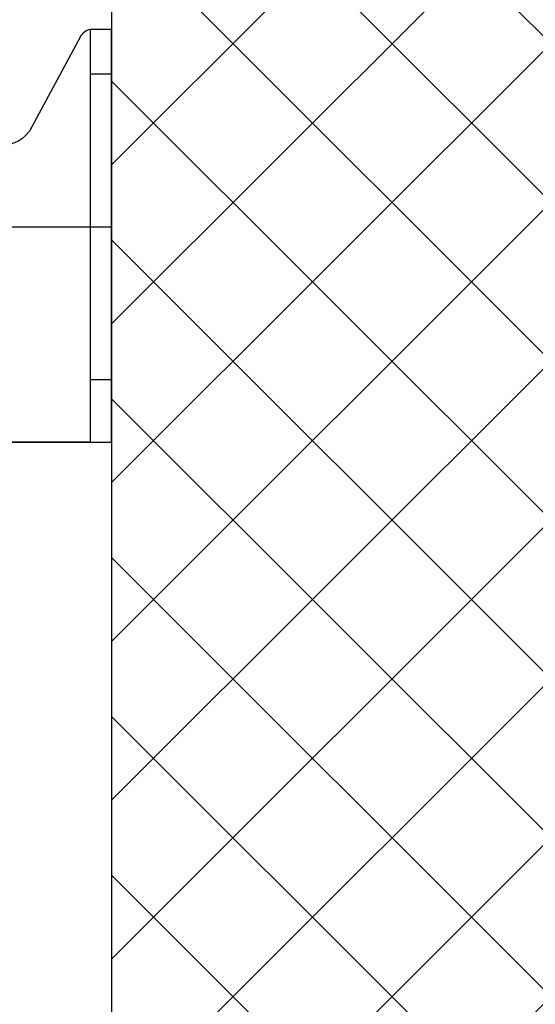
# Model space of a CAD drawing. Extents: x -1009 to -893, y 582 to 1020.
# Drawn here: x -937 to -937, y 812 to 812 of the extents above; entities that cross this region are included whole.
import ezdxf

# ---------------------------------------------------------------- set-up
doc = ezdxf.new("R2010")
doc.units = 0
doc.linetypes.add('CONTINUA', pattern=[0])
doc.layers.get('0').update_dxf_attribs({"linetype": 'CONTINUOUS'})
for name, color, linetype in [('TC_ASCENSORI', 4, 'CONTINUOUS'), ('TC_RETINI', 251, 'CONTINUA'), ('TC_SETTI', 7, 'CONTINUOUS')]:
    doc.layers.add(name, color=color, linetype=linetype)

# ---------------------------------------------------------------- blocks, each defined once
blk = doc.blocks.new('A$C4F8045AC')
at = {"color": 252}
for p, q in [((262, 1615), (250, 1615)), ((250, 1385), (250, 1615)), ((262, 1615), (262, 1385)), ((267.27, 1610.79), (294.34, 1560.52)), ((262, 1590), (250, 1590)), ((483, 1505), (250, 1505)), ((262, 1420), (250, 1420)), ((262, 1385), (250, 1385)), ((310.27, 1385), (250, 1385)), ((262, 1385), (419, 1385))]:
    blk.add_line(p, q, dxfattribs=at)
for centre, radius, start, end in [((259.27, 1606.19), 9.22, 29.938, 72.8105), ((311.95, 1570), 20, 208.3008, 270)]:
    blk.add_arc(centre, radius, start, end, dxfattribs=at)

msp = doc.modelspace()

# ---------------------------------------------------------------- hatches: boundary and pattern name
at = {"layer": 'TC_RETINI'}
h = msp.add_hatch(dxfattribs=at)
h.set_pattern_fill('ANSI37', color=256, scale=0.5, style=0)
h.set_pattern_definition([(45, (0, 0), (-0.0441941738, 0.0441941738), []), (135, (0, 0), (-0.0441941738, -0.0441941738), [])])
h.paths.add_polyline_path([(-938.98175, 810.41109), (-939.83175, 810.41109), (-939.83175, 814.01109), (-934.83175, 814.01109), (-934.83175, 810.41109), (-935.7637, 810.41109), (-935.7637, 810.71109), (-935.13175, 810.71109), (-935.13175, 813.71109), (-937.08175, 813.71109), (-937.08175, 810.71109), (-936.49979, 810.71109), (-936.49979, 810.41109), (-937.58175, 810.41109), (-937.58175, 810.71109), (-937.38175, 810.71109), (-937.38175, 813.71109), (-939.53175, 813.71109), (-939.53175, 810.71109), (-938.98175, 810.71109)])

# ---------------------------------------------------------------- linework, layer by layer
at = {"layer": 'TC_SETTI'}
msp.add_line((-937.38175, 813.71109), (-937.38175, 810.71109), dxfattribs=at)

# ---------------------------------------------------------------- block references
at = {"layer": 'TC_ASCENSORI', "xscale": -0.001, "yscale": 0.001, "zscale": 0.001}
msp.add_blockref('A$C4F8045AC', (-937.13175, 810.46109), dxfattribs=at)

doc.saveas('drawing.dxf')
